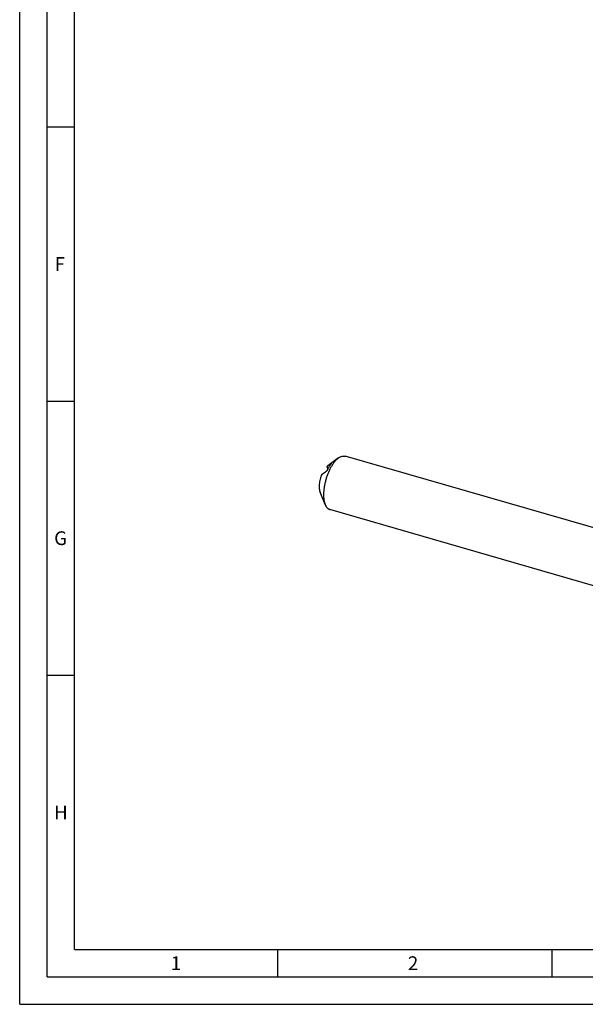
# Model space of a CAD drawing. Units: millimetres. Extents: x 0 to 594, y 0 to 420.
# Drawn here: x 0 to 103, y 0 to 180 of the extents above; entities that cross this region are included whole.
import ezdxf

# ---------------------------------------------------------------- set-up
doc = ezdxf.new("R2010")
doc.units = ezdxf.units.MM
doc.header["$LTSCALE"] = 32.67
doc.layers.add('607764536-000-00-ED1_FORMAT', color=7, linetype='CONTINUOUS')
doc.layers.add('607925289-000_CL', color=7, linetype='CONTINUOUS')
doc.styles.get("Standard").update_dxf_attribs({"font": 'TXT.SHX', "width": 0.7})

msp = doc.modelspace()

# ---------------------------------------------------------------- linework, layer by layer
at = {"layer": '607764536-000-00-ED1_FORMAT', "color": 3, "linetype": 'CONTINUOUS'}
for p, q in [((0, 0), (0, 420)), ((5, 5), (5, 415)), ((5, 160), (10, 160)), ((5, 110), (10, 110)), ((5, 60), (10, 60)), ((47, 10), (47, 5)), ((97, 10), (97, 5)), ((5, 5), (589, 5)), ((0, 0), (594, 0))]:
    msp.add_line(p, q, dxfattribs=at)
at = {"layer": '607764536-000-00-ED1_FORMAT', "color": 7, "linetype": 'CONTINUOUS'}
for q in [(10, 410), (584, 10)]:
    msp.add_line((10, 10), q, dxfattribs=at)
at = {"layer": '607925289-000_CL', "color": 7, "linetype": 'CONTINUOUS'}
for p, q in [((58.1509, 99.6432), (56.1579, 98.218)), ((109.9935, 85.3247), (59.3341, 99.9488)), ((56.01, 98.0989), (56.1602, 97.5719)), ((55.6905, 91.1201), (54.7637, 93.3882)), ((107.1882, 75.6068), (56.5288, 90.231))]:
    msp.add_line(p, q, dxfattribs=at)
at = {"layer": '607925289-000_CL', "color": 9, "linetype": 'CONTINUOUS'}
msp.add_line((56.7181, 98.4343), (56.6904, 98.5315), dxfattribs=at)
at = {"layer": '607925289-000_CL', "color": 7, "linetype": 'CONTINUOUS'}
msp.add_arc((67.809, 80.1492), 21.4805, 122.81475, 123.318589, dxfattribs=at)
for points, knots in [([(57.9315, 99.4697), (57.8175, 99.371), (57.5917, 99.1477), (57.2755, 98.7639), (56.9698, 98.3206), (56.6797, 97.8249), (56.4097, 97.2848), (56.1643, 96.709), (55.9476, 96.1068), (55.763, 95.4881), (55.6136, 94.863), (55.5018, 94.2416), (55.4294, 93.6341), (55.3975, 93.0503), (55.4066, 92.4997), (55.4567, 91.9911), (55.5467, 91.5326), (55.6375, 91.2498), (55.6905, 91.1201)], [0, 0, 0, 0, 0.05013503, 0.10531693, 0.16513389, 0.22898932, 0.29615146, 0.36578909, 0.43700216, 0.50884867, 0.58037022, 0.65061683, 0.718672, 0.78367929, 0.84487114, 0.90160324, 0.95339727, 1, 1, 1, 1]), ([(57.9315, 99.4697), (57.9496, 99.4854), (58.0208, 99.5457), (58.0946, 99.6029), (58.1509, 99.6432)], [0, 0, 0, 0, 0.25722285, 1, 1, 1, 1]), ([(58.1509, 99.6432), (58.2501, 99.7142), (58.4471, 99.836), (58.7106, 99.9389), (58.9138, 99.9795), (59.0587, 99.9898), (59.1993, 99.9807), (59.2901, 99.9615), (59.3341, 99.9488)], [0, 0, 0, 0, 0.28957654, 0.54735349, 0.66650443, 0.78062704, 0.89122366, 1, 1, 1, 1]), ([(55.0696, 96.6393), (55.1816, 96.713), (55.4077, 96.8583), (55.6356, 97.0009), (55.75, 97.0719)], [0, 0, 0, 0, 0.4989598, 1, 1, 1, 1]), ([(56.122, 97.5002), (56.1091, 97.4757), (56.0804, 97.4274), (56.0186, 97.3373), (55.9389, 97.2386), (55.8566, 97.1544), (55.7941, 97.1019), (55.7645, 97.0808), (55.75, 97.0719)], [0, 0, 0, 0, 0.14516751, 0.29430915, 0.57254903, 0.80956438, 0.91094284, 1, 1, 1, 1]), ([(56.0335, 98.1196), (56.0438, 98.1285), (56.0842, 98.1627), (56.126, 98.1951), (56.1579, 98.218)], [0, 0, 0, 0, 0.25721561, 1, 1, 1, 1]), ([(56.122, 97.5002), (56.2157, 97.6782), (56.4091, 98.0131), (56.633, 98.3288), (56.7489, 98.4732)], [0, 0, 0, 0, 0.52073464, 1, 1, 1, 1]), ([(56.6904, 98.5315), (56.6466, 98.5043), (56.4719, 98.3955), (56.2979, 98.2856), (56.1683, 98.2019)], [0, 0, 0, 0, 0.25050528, 1, 1, 1, 1]), ([(56.6904, 98.5315), (56.6981, 98.5362), (56.7126, 98.545), (56.7334, 98.5567), (56.7518, 98.5659), (56.7677, 98.5727), (56.7809, 98.5769), (56.7914, 98.5786), (56.7988, 98.5773), (56.8024, 98.5741), (56.8033, 98.572), (56.8037, 98.5709)], [0, 0, 0, 0, 0.21274073, 0.40014482, 0.56179189, 0.6972529, 0.80603121, 0.88833298, 0.94764386, 0.97311996, 1, 1, 1, 1]), ([(56.8037, 98.5709), (56.8048, 98.5669), (56.8026, 98.555), (56.793, 98.5349), (56.7746, 98.5063), (56.7585, 98.4853), (56.7489, 98.4732)], [0, 0, 0, 0, 0.11025989, 0.30053682, 0.59352036, 1, 1, 1, 1]), ([(55.0696, 96.6393), (55.0108, 96.4957), (54.9034, 96.2025), (54.774, 95.7534), (54.6779, 95.3013), (54.6176, 94.8582), (54.5945, 94.4359), (54.6093, 94.0453), (54.6615, 93.6967), (54.7246, 93.4838), (54.7637, 93.3882)], [0, 0, 0, 0, 0.13970293, 0.28091893, 0.42056173, 0.55561079, 0.68324895, 0.8010126, 0.90697503, 1, 1, 1, 1]), ([(55.6905, 91.1201), (55.7367, 91.0072), (55.8384, 90.7992), (56.0065, 90.5716), (56.1568, 90.4289), (56.2739, 90.343), (56.3978, 90.2758), (56.4848, 90.2437), (56.5288, 90.231)], [0, 0, 0, 0, 0.28957768, 0.54735367, 0.66650472, 0.78062718, 0.8912237, 1, 1, 1, 1])]:
    msp.add_open_spline(points, degree=3, knots=knots, dxfattribs=at)

# ---------------------------------------------------------------- texts
at = {"layer": '607764536-000-00-ED1_FORMAT', "color": 2, "linetype": 'CONTINUOUS', "char_height": 2.5, "attachment_point": 1, "line_spacing_factor": 0.9}
for s, insert, width in [('F', (6.369, 136.25), 3.392857), ('G', (6.2798, 86.25), 3.660714), ('H', (6.2798, 36.25), 3.660714), ('1', (27.5476, 8.75), 2.857143), ('2', (70.7798, 8.75), 3.660714)]:
    msp.add_mtext(s, dxfattribs=dict(at, insert=insert, width=width))

doc.saveas('drawing.dxf')
